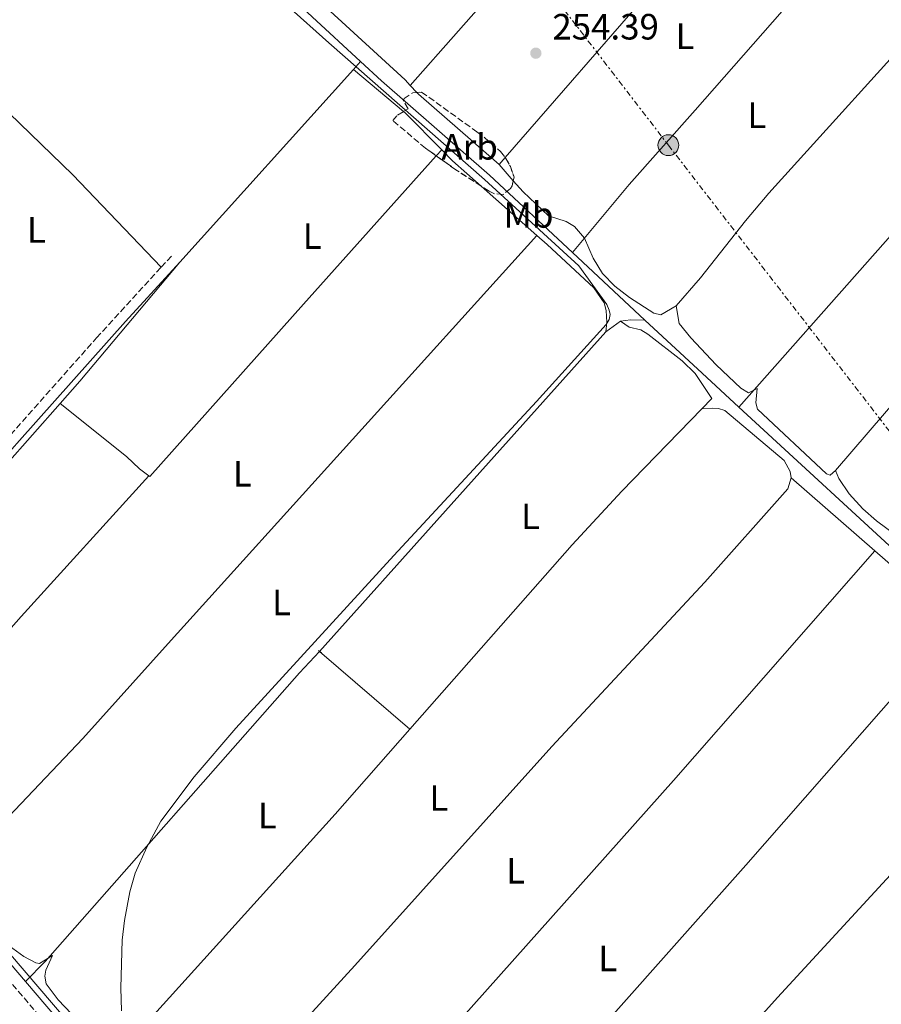
# Model space of a CAD drawing. Units: metres. Extents: x 622502 to 626000, y 4648531 to 4650901.
# Drawn here: x 624204 to 624440, y 4649069 to 4649339 of the extents above; entities that cross this region are included whole.
import ezdxf
from ezdxf.enums import TextEntityAlignment as Align

# ---------------------------------------------------------------- set-up
doc = ezdxf.new("R2010")
doc.units = ezdxf.units.M
doc.header["$MEASUREMENT"] = 0
for name, pattern in [('DGN Style 2', [1.7399219301090239, 1.043953158065414, -0.6959687720436097]), ('DGN Style 3', [2.435890702152634, 1.739921930109024, -0.6959687720436097]), ('DGN Style 7', [3.4798438602180486, 1.565929737098122, -0.6959687720436097, 0.5219765790327072, -0.6959687720436097])]:
    doc.linetypes.add(name, pattern=pattern)
for name, color, linetype, lineweight in [('Acequia sin especificar', 4, 'Continuous', 0), ('Camino', 7, 'DGN Style 3', 0), ('Caseta-cabaña', 1, 'Continuous', 0), ('Cota de punto acotado terreno', 7, 'Continuous', 0), ('Curva de nivel intermedia', 30, 'Continuous', 0), ('Etiqueta de uso rústico', 92, 'Continuous', 0), ('Etiqueta de zona arbolada', 92, 'Continuous', 0), ('Gasoducto', 7, 'Continuous', 13), ('Línea de cambio de uso (parcela vista)', 92, 'Continuous', 0), ('Línea eléctrica', 6, 'DGN Style 7', 0), ('Margen derecho', 7, 'Continuous', 0), ('Pontón-alcantarilla (pasos de agua)', 1, 'DGN Style 2', 0), ('Poste tendido eléctrico', 7, 'Continuous', 0), ('Punto acotado terreno (símbolo)', 7, 'Continuous', 0), ('Zona arbolada', 92, 'DGN Style 3', 0)]:
    doc.layers.add(name, color=color, linetype=linetype, lineweight=lineweight)
doc.styles.add('Style-Arial', font='arial.ttf')

# ---------------------------------------------------------------- blocks, each defined once
blk = doc.blocks.new('5PATER')
at = {"layer": 'Punto acotado terreno (símbolo)', "linetype": 'Continuous', "lineweight": 0}
h = blk.add_hatch(color=51, dxfattribs=at)
edge = h.paths.add_edge_path()
edge.add_ellipse((0, 0), major_axis=(-0.1095731443231308, -0.1110710700762829), ratio=0.9994222409660317, start_angle=0, end_angle=360)
blk = doc.blocks.new('5PELE')
at = {"layer": 'Caseta-cabaña', "linetype": 'Continuous', "lineweight": 0}
h = blk.add_hatch(color=9, dxfattribs=at)
edge = h.paths.add_edge_path()
edge.add_arc((-2.000000476837158e-05, 0), 0.2850000000000001, 0, 360)
at = {"layer": 'Caseta-cabaña', "color": 252, "linetype": 'Continuous', "lineweight": 0}
blk.add_circle((-2.000000476837158e-05, 0), 0.2850000000000001, dxfattribs=at)

msp = doc.modelspace()

# ---------------------------------------------------------------- linework, layer by layer
at = {"layer": 'Acequia sin especificar', "color": 4, "linetype": 'Continuous', "lineweight": 0, "extrusion": (0.130483231793428, -0.1064614736492398, 0.9857180534256107), "elevation": -413239.5091519678, "flags": 128}
msp.add_lwpolyline([(3997062.817301665, 2420322.550506338), (3997175.345338769, 2420317.978169351), (3997177.15998182, 2420317.503121352)], dxfattribs=at)
at = {"layer": 'Acequia sin especificar', "color": 4, "linetype": 'Continuous', "lineweight": 0, "extrusion": (0.0008105474550409039, -0.0007553107531047198, 0.9999993862590565), "elevation": -2751.027902406477, "flags": 128}
msp.add_lwpolyline([(624354.808578249, 4649274.088311493), (624374.6185960586, 4649255.628306229)], dxfattribs=at)
at = {"layer": 'Acequia sin especificar', "color": 4, "linetype": 'Continuous', "lineweight": 0, "extrusion": (0.3293157852057031, 0.3520403884617179, 0.876138504179604), "elevation": 1842565.570112689, "flags": 128}
msp.add_lwpolyline([(2720138.07482458, -3348317.503398324), (2720116.678813766, -3348317.544886983), (2720102.977977726, -3348317.669352957)], dxfattribs=at)
at = {"layer": 'Acequia sin especificar', "color": 4, "linetype": 'Continuous', "lineweight": 0, "extrusion": (0.006540306013871734, 0.007392859870165985, 0.9999512838234597), "elevation": 38709.31666413825, "flags": 128}
msp.add_lwpolyline([(624199.9665317595, 4649074.415315223), (624205.3369401384, 4649080.485481106)], dxfattribs=at)
at = {"layer": 'Acequia sin especificar', "color": 4, "linetype": 'Continuous', "lineweight": 0, "extrusion": (0.5935541876220534, -0.5173139751282846, 0.6165060238905189), "elevation": -2034450.459287727, "flags": 128}
msp.add_lwpolyline([(3914911.579855266, 1593327.808111098), (3914965.678134495, 1593327.923362828), (3914968.385531337, 1593327.922418557), (3915014.198051479, 1593327.363582089)], dxfattribs=at)
at = {"layer": 'Acequia sin especificar', "color": 4, "linetype": 'Continuous', "lineweight": 0, "extrusion": (-0.6516483258525545, -0.5572580530702191, 0.5146046265842854), "elevation": -2997365.402089118, "flags": 128}
msp.add_lwpolyline([(-3127675.90685691, 1799235.276495565), (-3127665.083097674, 1799235.264832772), (-3127632.674716051, 1799235.20651881)], dxfattribs=at)
at = {"layer": 'Acequia sin especificar', "color": 4, "linetype": 'Continuous', "lineweight": 0, "extrusion": (0.000720525626463731, -0.0008441029561712267, 0.9999993841663208), "elevation": -3218.732255651203, "flags": 128}
msp.add_lwpolyline([(624205.1136517647, 4649074.149314331), (624222.6636688247, 4649053.589307006)], dxfattribs=at)
at = {"layer": 'Acequia sin especificar', "color": 4, "linetype": 'Continuous', "lineweight": 0}
for points in [[(624220.9699999997, 4649396.49, 254.6999999999971), (624237.6100000005, 4649380.890000001, 254.820000000007), (624270.75, 4649351.710000001, 254.7599999999948), (624297.2199999997, 4649327.17, 254.6999999999971)], [(624355.2199999997, 4649274.84, 254.5500000000029), (624370.7100000001, 4649293.51, 254.2599999999948), (624388.75, 4649313.82, 254.2599999999948), (624425.7800000003, 4649356.09, 253.7400000000052)], [(624297.2199999997, 4649327.17, 254.6999999999971), (624302.9199999999, 4649321.880000001, 254.679999999993), (624332.4400000004, 4649296.07, 254.5800000000018), (624355.2199999997, 4649274.84, 254.5500000000029)], [(624400.7599999999, 4649232.51, 254.4400000000023), (624449.9100000003, 4649187.25, 254.1199999999953), (624504.2599999999, 4649138, 254.570000000007), (624532.4500000002, 4649112.24, 254.3500000000058)], [(624205.4600000001, 4649075.210000001, 255.8099999999977), (624210.8399999999, 4649080.689999999, 254.6600000000035), (624280.5, 4649159.75, 254.0899999999965), (624285.9600000001, 4649165.609999999, 253.8000000000029)]]:
    msp.add_polyline3d(points, dxfattribs=at)
at = {"layer": 'Camino', "color": 7, "linetype": 'DGN Style 3', "lineweight": 0, "extrusion": (0.01341501285908518, 0.01469053866686344, 0.999802093168277), "elevation": 76930.10492276121, "flags": 128}
msp.add_lwpolyline([(624183.0154087397, 4648642.3086113), (624186.0663417077, 4648645.648971764)], dxfattribs=at)
at = {"layer": 'Camino', "color": 7, "linetype": 'DGN Style 3', "lineweight": 0}
for points in [[(624190.5300000014, 4649212.59, 256.6499999999941), (624199.7699999994, 4649223.110000002, 256.6699999999982), (624224.9399999998, 4649251.469999999, 256.1300000000048), (624242.6299999991, 4649270.81, 255.6399999999996)], [(624135.4799999989, 4649148.580000004, 256.3699999999953), (624179.5399999989, 4649100.580000003, 256.2700000000042), (624184.4999999988, 4649094.77, 256.2599999999948), (624236.4499999988, 4649034.02, 256.179999999993), (624273.7899999997, 4648991.350000001, 255.800000000003)]]:
    msp.add_polyline3d(points, dxfattribs=at)
at = {"layer": 'Curva de nivel intermedia', "color": 30, "linetype": 'Continuous', "lineweight": 0, "elevation": 255, "flags": 128}
msp.add_lwpolyline([(624266.0600000005, 4649352.480000001), (624288.5300000008, 4649332.279999999), (624331.130000001, 4649294.850000001), (624356.8899999993, 4649271.25), (624364.6299999997, 4649260.589999998), (624365.2800000003, 4649259.079999999), (624365.4700000002, 4649257.92), (624365.2199999997, 4649256.55), (624364.4100000006, 4649255.179999999), (624345.3500000013, 4649234.039999999), (624306.3200000006, 4649191.899999999), (624263.0600000009, 4649144.560000001), (624251.6799999994, 4649131.27), (624242.570000001, 4649119.099999999), (624238.7000000018, 4649112), (624235.49, 4649104.92), (624234.0500000005, 4649099.760000001), (624232.6, 4649091.96), (624231.9300000014, 4649086.57), (624231.6000000007, 4649073.510000001), (624231.7700000005, 4649067.149999999)], dxfattribs=at)
at = {"layer": 'Gasoducto', "color": 7, "linetype": 'Continuous', "lineweight": 13}
msp.add_polyline3d([(623703.7299999996, 4649686.989999998, 255.25), (623821.4250521298, 4649540.565374216, 255.7292000000016), (624037.7300000006, 4649271.460000002, 256.6100000000006), (624081.4600000018, 4649222.909999999, 256.5599999999977), (624278.3999999993, 4648992.38, 255.3000000000029), (624428.6299999979, 4648816.73, 255.1100000000006), (624457.4968338924, 4648783.629381525, 255.108699999997), (624645.7899999992, 4648567.720000001, 255.1000000000058)], dxfattribs=at)
at = {"layer": 'Línea de cambio de uso (parcela vista)', "color": 92, "linetype": 'Continuous', "lineweight": 0, "extrusion": (0.6851187543306312, -0.5954547610913131, 0.4195782644014482), "elevation": -2340597.493948162, "flags": 128}
msp.add_lwpolyline([(3918709.315187586, 1082181.11451176), (3918772.035719311, 1082181.167391552), (3918809.616431752, 1082181.586023234)], dxfattribs=at)
at = {"layer": 'Línea de cambio de uso (parcela vista)', "color": 92, "linetype": 'Continuous', "lineweight": 0, "extrusion": (-0.001103058979143563, -0.004614632062426962, 0.9999887441525614), "elevation": -21887.61268144209, "flags": 128}
msp.add_lwpolyline([(624242.5322105858, 4649219.309145938), (624218.322324591, 4649244.599415214), (624180.562490963, 4649281.119818478), (624170.7225300417, 4649290.649905536)], dxfattribs=at)
at = {"layer": 'Línea de cambio de uso (parcela vista)', "color": 92, "linetype": 'Continuous', "lineweight": 0, "extrusion": (0.2352397855845574, 0.2242619288641194, 0.9457107541633839), "elevation": 1189767.188020233, "flags": 128}
msp.add_lwpolyline([(2934394.950282266, -3461198.625402314), (2934365.749650297, -3461200.686880571), (2934363.677236246, -3461200.686880571)], dxfattribs=at)
at = {"layer": 'Línea de cambio de uso (parcela vista)', "color": 92, "linetype": 'Continuous', "lineweight": 0, "extrusion": (0.0068416245458318, 0.007609561995223993, 0.9999476419992274), "elevation": 39905.23718485808, "flags": 128}
msp.add_lwpolyline([(624278.9052133319, 4649155.936267915), (624280.8653727117, 4649158.116331035)], dxfattribs=at)
at = {"layer": 'Línea de cambio de uso (parcela vista)', "color": 92, "linetype": 'Continuous', "lineweight": 0, "extrusion": (0.007730928649287716, 0.008585579636996795, 0.9999332580550147), "elevation": 44998.2450698972, "flags": 128}
msp.add_lwpolyline([(624227.1378456986, 4649057.263208685), (624274.6327659945, 4649110.005152582)], dxfattribs=at)
at = {"layer": 'Línea de cambio de uso (parcela vista)', "color": 92, "linetype": 'Continuous', "lineweight": 0, "extrusion": (-0.01358209198764751, 0.01143302051540969, 0.9998423939897395), "elevation": 44931.28219772567, "flags": 128}
msp.add_lwpolyline([(624241.1269287162, 4649115.151780516), (624254.8095793296, 4649103.63592785)], dxfattribs=at)
at = {"layer": 'Línea de cambio de uso (parcela vista)', "color": 92, "linetype": 'Continuous', "lineweight": 0, "extrusion": (-0.002098368076631897, 0.002190021197104468, 0.999995400318707), "elevation": 9124.625738552755, "flags": 128}
msp.add_lwpolyline([(624309.9454694374, 4649311.796387568), (624311.7930823666, 4649309.868082943)], dxfattribs=at)
at = {"layer": 'Línea de cambio de uso (parcela vista)', "color": 92, "linetype": 'Continuous', "lineweight": 0, "extrusion": (-0.0170681388100981, -0.01224033732807393, 0.9997794020581011), "elevation": -67312.58162778307, "flags": 128}
msp.add_lwpolyline([(-3414354.882588267, 3216143.727405586), (-3414354.249575589, 3216143.817866678), (-3414325.757413726, 3216150.483420847)], dxfattribs=at)
at = {"layer": 'Línea de cambio de uso (parcela vista)', "color": 92, "linetype": 'Continuous', "lineweight": 0, "extrusion": (-0.09272271946096555, -0.08288504232318432, 0.9922361448036688), "elevation": -442993.0994561995, "flags": 128}
msp.add_lwpolyline([(-3050227.591269754, 3536346.456484619), (-3050226.891969711, 3536346.556992679), (-3050212.810378215, 3536347.280650713)], dxfattribs=at)
at = {"layer": 'Línea de cambio de uso (parcela vista)', "color": 92, "linetype": 'Continuous', "lineweight": 0, "extrusion": (0.00551846457343784, 0.006174865524365985, 0.9999657082042903), "elevation": 32409.24654888963, "flags": 128}
msp.add_lwpolyline([(624307.0045828541, 4649189.855902605), (624308.4851618521, 4649191.512534188)], dxfattribs=at)
at = {"layer": 'Línea de cambio de uso (parcela vista)', "color": 92, "linetype": 'Continuous', "lineweight": 0, "extrusion": (0.02310111882143766, 0.02951072548155954, 0.9992974809288523), "elevation": 151881.7519077789, "flags": 128}
msp.add_lwpolyline([(2374239.619781187, -4042982.973674957), (2374235.417863746, -4042982.440017936), (2374224.965797817, -4042981.804966082)], dxfattribs=at)
at = {"layer": 'Línea de cambio de uso (parcela vista)', "color": 92, "linetype": 'Continuous', "lineweight": 0, "extrusion": (-0.0005141218239864963, -0.0005919454895817239, 0.9999996926395965), "elevation": -2820.415933069223, "flags": 128}
msp.add_lwpolyline([(624335.1474060558, 4649298.115023362), (624336.820106863, 4649300.040923698)], dxfattribs=at)
at = {"layer": 'Línea de cambio de uso (parcela vista)', "color": 92, "linetype": 'Continuous', "lineweight": 0, "extrusion": (-0.005924317500901106, 0.006789873440335685, 0.9999593992161946), "elevation": 28123.29192428121, "flags": 128}
msp.add_lwpolyline([(624325.6473644491, 4649215.18758808), (624329.5216110508, 4649210.747485727)], dxfattribs=at)
at = {"layer": 'Línea de cambio de uso (parcela vista)', "color": 92, "linetype": 'Continuous', "lineweight": 0, "extrusion": (-0.001698862069373775, 0.00150454111407864, 0.9999974251085376), "elevation": 6189.594756425026, "flags": 128}
msp.add_lwpolyline([(624329.7516870536, 4649288.997270674), (624344.992643547, 4649275.499655398)], dxfattribs=at)
at = {"layer": 'Línea de cambio de uso (parcela vista)', "color": 92, "linetype": 'Continuous', "lineweight": 0, "extrusion": (0.0001508798133560272, 0.000179668628537397, 0.9999999724772325), "elevation": 1185.064748846554, "flags": 128}
msp.add_lwpolyline([(624220.314336054, 4649239.472121664), (624247.72433725, 4649272.112122192)], dxfattribs=at)
at = {"layer": 'Línea de cambio de uso (parcela vista)', "color": 92, "linetype": 'Continuous', "lineweight": 0, "extrusion": (0.04531184384185138, 0.03278116110194495, 0.9984348913597021), "elevation": 180953.7451975461, "flags": 128}
msp.add_lwpolyline([(3400874.708166007, -3225940.599489016), (3400874.708166008, -3225945.606064691)], dxfattribs=at)
at = {"layer": 'Línea de cambio de uso (parcela vista)', "color": 92, "linetype": 'Continuous', "lineweight": 0, "extrusion": (0.06458012653321261, -0.51474159677943, 0.8549096418931753), "elevation": -2352625.84283452, "flags": 128}
msp.add_lwpolyline([(1198275.927125606, 3877461.094315553), (1198278.658370743, 3877461.094315553), (1198282.591265618, 3877460.458203998)], dxfattribs=at)
at = {"layer": 'Línea de cambio de uso (parcela vista)', "color": 92, "linetype": 'Continuous', "lineweight": 0, "extrusion": (-0.007548495183983756, -0.008435929963813453, 0.9999359256002873), "elevation": -43678.67130070136, "flags": 128}
msp.add_lwpolyline([(624348.4363266121, 4649050.117357923), (624270.088518845, 4648962.564242512)], dxfattribs=at)
at = {"layer": 'Línea de cambio de uso (parcela vista)', "color": 92, "linetype": 'Continuous', "lineweight": 0, "extrusion": (0.5758437065644428, -0.5129959838122748, 0.6365839663411265), "elevation": -2025401.006579045, "flags": 128}
msp.add_lwpolyline([(3886588.988612588, 1672175.197583251), (3886617.923311224, 1672175.23516356), (3886649.117674173, 1672175.275383334), (3886701.139490918, 1672174.652982668)], dxfattribs=at)
at = {"layer": 'Línea de cambio de uso (parcela vista)', "color": 92, "linetype": 'Continuous', "lineweight": 0, "extrusion": (0.002729520405992906, -0.002378054443713404, 0.999993447266239), "elevation": -9096.220153814036, "flags": 128}
msp.add_lwpolyline([(624411.9865269377, 4649204.664670289), (624434.8967418423, 4649184.70461385)], dxfattribs=at)
at = {"layer": 'Línea de cambio de uso (parcela vista)', "color": 92, "linetype": 'Continuous', "lineweight": 0, "extrusion": (-0.2978070084375064, -0.3462302594771625, 0.889626659418365), "elevation": -1795426.14279448, "flags": 128}
msp.add_lwpolyline([(-2558336.709107472, 3498039.214718544), (-2558329.117547546, 3498039.17092502), (-2558306.476204248, 3498039.696447314)], dxfattribs=at)
at = {"layer": 'Línea de cambio de uso (parcela vista)', "color": 92, "linetype": 'Continuous', "lineweight": 0, "extrusion": (-0.04421953593984773, 0.03818634419391372, 0.9982917588352459), "elevation": 150182.3692013968, "flags": 128}
msp.add_lwpolyline([(-3926749.412106089, -2561749.051718333), (-3926749.412106089, -2561716.360633921)], dxfattribs=at)
at = {"layer": 'Línea de cambio de uso (parcela vista)', "color": 92, "linetype": 'Continuous', "lineweight": 0, "extrusion": (-0.2320210802729873, 0.2029510631103682, 0.9513028352166978), "elevation": 798938.7980683384, "flags": 128}
msp.add_lwpolyline([(-3910253.769814715, -2464746.572740694), (-3910344.398625794, -2464745.048043216), (-3910375.369023412, -2464744.950722101)], dxfattribs=at)
at = {"layer": 'Línea de cambio de uso (parcela vista)', "color": 92, "linetype": 'Continuous', "lineweight": 0}
for points in [[(624310.79, 4649320.630000001, 253.75), (624350.4900000002, 4649365.619999999, 254.3600000000006), (624397.2400000002, 4649418.789999999, 254.3000000000029), (624398.5999999996, 4649420.800000001, 254.2299999999959), (624398.5899999999, 4649421.17, 254.2299999999959)], [(624383.5700000003, 4649260.24, 254.8699999999953), (624390.2000000002, 4649267.949999999, 254.7599999999948), (624402.5800000001, 4649283.539999999, 254.5399999999936), (624408.9800000006, 4649291.130000001, 254.429999999993), (624455.1900000004, 4649342.210000001, 254.4499999999971)], [(624239.2100000001, 4649213.74, 255.6600000000035), (624239.5300000003, 4649213.5, 255.6499999999942), (624281.5800000001, 4649260.680000001, 255.6199999999953), (624317.9194999998, 4649301.343400001, 255.168399999995)], [(624427.2000000002, 4649215.140000001, 254.7400000000052), (624458.4400000004, 4649251.57, 254.6100000000006), (624485.0999999996, 4649281.039999999, 254.6100000000006), (624498.3700000001, 4649296.350000001, 254.6100000000006)], [(624338.9740000004, 4649294.529999999, 253.9630999999936), (624341.6699999999, 4649291.439999999, 254), (624348.6100000005, 4649284.9, 254.3999999999942), (624353.4699999997, 4649283.32, 254.3899999999994), (624355.7300000006, 4649282.02, 254.3999999999942), (624358.4600000001, 4649278.75, 254.4900000000052), (624360.8499999996, 4649273.32, 254.4900000000052), (624363.3899999997, 4649269.140000001, 254.5599999999977), (624366.7999999998, 4649265.609999999, 254.7400000000052), (624370.8399999999, 4649262.52, 254.929999999993), (624377.4699999997, 4649258.279999999, 255.0599999999977), (624379.3499999996, 4649257.77, 254.9400000000023), (624383.5700000003, 4649260.24, 254.8699999999953)], [(624345.4600000001, 4649279.550000001, 255.2400000000052), (624244.5300000003, 4649167.810000001, 255.5800000000018), (624221.1500000004, 4649141.76, 255.9400000000023), (624187.2699999996, 4649106.08, 255.4100000000035)], [(624345.4600000001, 4649279.550000001, 255.2400000000052), (624348.2699999996, 4649277.07, 255.25), (624361.04, 4649265.230000001, 255.0599999999977), (624363.8899999997, 4649261.039999999, 255.0800000000018), (624364.4500000002, 4649259, 255.0899999999965), (624364.6100000005, 4649255.66, 255.0899999999965), (624364.2999999998, 4649253.16, 255.1300000000047)], [(624383.5700000003, 4649260.24, 254.8699999999953), (624384.4000000004, 4649255.42, 254.679999999993), (624387.5499999998, 4649251.539999999, 254.6100000000006), (624394.5, 4649244.140000001, 254.6499999999942), (624401.2999999998, 4649237.680000001, 254.679999999993), (624403.3899999997, 4649236.390000001, 254.679999999993), (624404.8600000005, 4649237.140000001, 254.7200000000012), (624405.7599999999, 4649237.600000001, 254.7400000000052), (624405.3600000005, 4649233.720000001, 254.6100000000006), (624405.8799999999, 4649232, 254.6100000000006), (624424.7000000002, 4649214.24, 254.6100000000006), (624425.6900000004, 4649213.91, 254.7400000000052), (624427.2000000002, 4649215.140000001, 254.7400000000052)], [(624390.5800000001, 4649232.050000001, 255.320000000007), (624393.3499999996, 4649234.91, 255.2700000000041), (624388.7300000006, 4649241.720000001, 255.3999999999942), (624385.1799999997, 4649245.210000001, 255.4400000000023), (624375.8099999997, 4649252.460000001, 255.4600000000064), (624373.8700000001, 4649253.66, 255.4600000000064), (624370.6799999997, 4649254.390000001, 255.4600000000064), (624368.3499999996, 4649256.09, 254.8500000000058)], [(624214.9900000002, 4649233.539999999, 255.6399999999994), (624233.0999999996, 4649219.02, 255.7700000000041), (624236.6500000004, 4649215.630000001, 255.6999999999971), (624239.2100000001, 4649213.74, 255.6600000000035)], [(624310.6600000003, 4649144.279999999, 255.7100000000064), (624355.1399999997, 4649194.83, 255.7599999999948), (624368.7199999997, 4649209.51, 255.7200000000012), (624390.5800000001, 4649232.050000001, 255.320000000007)], [(624415.0099999999, 4649213.15, 255.5099999999948), (624414.8200000003, 4649214.930000001, 255.3800000000047), (624413.1200000001, 4649217.939999999, 255.1900000000023), (624396.9000000004, 4649231.550000001, 255.1900000000023), (624395.1900000004, 4649232.130000001, 255.1900000000023), (624393.5800000001, 4649232.27, 255.1900000000023), (624390.5800000001, 4649232.050000001, 255.320000000007)], [(624450.29, 4649195.060000001, 254.4799999999959), (624449.3499999996, 4649194.5, 254.4799999999959), (624446.5599999997, 4649195.34, 254.4799999999959), (624438.3700000001, 4649201.380000001, 254.4799999999959), (624434.7100000001, 4649204.67, 254.4799999999959), (624430.9400000004, 4649208.77, 254.4799999999959), (624428.0700000003, 4649212.960000001, 254.4799999999959), (624427.2000000002, 4649215.140000001, 254.7400000000052)], [(624250.0800000001, 4649029.720000001, 255.25), (624295.5899999999, 4649079.619999999, 255.2700000000041), (624349.5, 4649139.550000001, 255.2899999999936), (624391.4500000002, 4649184.619999999, 255.25), (624414.1399999997, 4649210.140000001, 255.5099999999948), (624415.0099999999, 4649213.15, 255.5099999999948)], [(624272.7599999999, 4649003.42, 255.5800000000018), (624309.4600000001, 4649047.960000001, 255.4499999999971), (624382.8499999996, 4649130.24, 255.2100000000064), (624437.9199999999, 4649193.189999999, 255.3999999999942)], [(624291.0499999998, 4648981.560000001, 255.6300000000047), (624299.9699999997, 4648991.77, 255.6399999999994), (624320.2599999999, 4649015, 255.6699999999983), (624347.4699999997, 4649044.930000001, 255.5899999999965), (624402.6600000003, 4649107.109999999, 255.3099999999977), (624461.1200000001, 4649173.800000001, 255.6199999999953)], [(624314.7100000001, 4648962.980000001, 255.7100000000064), (624316.5499999998, 4648964.390000001, 255.7100000000064), (624336.6100000005, 4648986.699999999, 255.6699999999983), (624341.6500000004, 4648992.439999999, 255.6199999999953), (624371.2300000006, 4649026.15, 255.3600000000006), (624411.2800000003, 4649070.84, 255.3500000000058), (624485.8899999997, 4649151.779999999, 255.5399999999936)], [(624187.2699999996, 4649106.08, 255.4100000000035), (624188.5700000003, 4649104.100000001, 255.3600000000006), (624188.9299999997, 4649100.210000001, 255.3300000000018), (624190.1399999997, 4649097.380000001, 255.2899999999936), (624195.0599999997, 4649090.850000001, 255.2799999999988), (624201.0300000003, 4649084.99, 255.3099999999977), (624205.04, 4649082.02, 255.3399999999965), (624208.3099999997, 4649080.359999999, 255.3399999999965), (624209.3600000005, 4649080.16, 255.3399999999965), (624212.8399999999, 4649082.350000001, 255.3600000000006), (624211.0199999996, 4649078.289999999, 255.429999999993), (624210.7300000006, 4649076.680000001, 255.429999999993), (624211.1100000005, 4649074.550000001, 255.429999999993), (624214.4000000004, 4649070.199999999, 255.4100000000035), (624223.6500000004, 4649060.550000001, 255.2700000000041), (624229.4400000004, 4649053.77, 255.2100000000064)]]:
    msp.add_polyline3d(points, dxfattribs=at)
at = {"layer": 'Línea eléctrica', "color": 6, "linetype": 'DGN Style 7', "lineweight": 0}
msp.add_polyline3d([(624005.1599999995, 4649791.88, 254.7100000000064), (624074.3515832674, 4649703.76231994, 254.3852999999945), (624079.7399999985, 4649696.899999999, 254.3600000000006), (624230.3099999992, 4649499.929999999, 253.6199999999953), (624306.3999999993, 4649401.830000001, 253.0500000000029), (624381.4500000001, 4649304.260000001, 254.3800000000047), (624444.3700000005, 4649222.789999999, 254.5299999999988), (624591.3799999983, 4649032.109999999, 254.5399999999936), (624677.8999999977, 4648920.080000003, 254.6499999999942), (624740.5599999987, 4648838.46, 254.5399999999936), (624766.4506127987, 4648805.174504508, 254.3116000000009), (624816.5000000012, 4648740.830000003, 253.8699999999953), (624945.3700000005, 4648572.960000001, 255.5800000000018)], dxfattribs=at)
at = {"layer": 'Margen derecho', "color": 7, "linetype": 'Continuous', "lineweight": 0}
msp.add_polyline3d([(624136.600000001, 4649149.870000001, 256.3699999999953), (624144.899999998, 4649157.300000001, 256.4600000000063), (624165.4699999985, 4649180.010000003, 256.6199999999955), (624182.8099999989, 4649199.640000002, 256.6300000000047), (624203.8199999996, 4649223.420000002, 256.6499999999941), (624232.8199999989, 4649255.930000001, 255.9700000000011), (624247.77, 4649272.250000002, 255.5500000000031)], dxfattribs=at)
at = {"layer": 'Pontón-alcantarilla (pasos de agua)', "color": 1, "linetype": 'DGN Style 2', "lineweight": 0, "elevation": 254.0899999999965, "flags": 128}
msp.add_lwpolyline([(624286.4800000006, 4649165.230000001), (624285.4000000004, 4649166.130000001)], dxfattribs=at)
at = {"layer": 'Zona arbolada', "color": 92, "linetype": 'DGN Style 3', "lineweight": 0, "extrusion": (0.4497962484589321, 0.6359409947685494, 0.6271063594359879), "elevation": 3237658.760000881, "flags": 128}
msp.add_lwpolyline([(2175021.472160724, -2606254.300821541), (2175029.739722826, -2606253.750582113), (2175036.30428377, -2606253.775359577)], dxfattribs=at)
at = {"layer": 'Zona arbolada', "color": 92, "linetype": 'DGN Style 3', "lineweight": 0, "elevation": 256.2400000000052, "flags": 128}
msp.add_lwpolyline([(624336.7726999996, 4649300.8959), (624336.9900000002, 4649300.619999999), (624338.1900000004, 4649298.430000001), (624339.1900000004, 4649295.5), (624338.9740000004, 4649294.529999999)], dxfattribs=at)
at = {"layer": 'Zona arbolada', "color": 92, "linetype": 'DGN Style 3', "lineweight": 0}
msp.add_polyline3d([(624338.2100000001, 4649292.4, 256.2400000000052), (624336.2000000002, 4649290.779999999, 256.2400000000052), (624333.8200000003, 4649290.949999999, 256.7700000000041), (624332.3499999996, 4649291.67, 257.1199999999953), (624323.2699999996, 4649297.539999999, 257.679999999993), (624314.9699999997, 4649303.439999999, 257.6499999999942), (624306.0099999999, 4649310.980000001, 257.1199999999953), (624307.3300000001, 4649312.49, 256.6900000000023), (624310.1900000004, 4649314.24, 256.2400000000052), (624308.9000000004, 4649316.5, 257.0099999999948), (624309.0899999999, 4649317, 257.1199999999953), (624311.4600000001, 4649318.609999999, 257.2100000000065), (624313.9000000004, 4649318.800000001, 257.1499999999942), (624329.0599999997, 4649307.92, 255.3600000000006), (624331.0199999996, 4649306.41, 255.429999999993), (624335.4699999997, 4649302.550000001, 256.2400000000052), (624336.9900000002, 4649300.619999999, 256.2400000000052), (624338.1900000004, 4649298.430000001, 256.2400000000052), (624339.1900000004, 4649295.5, 256.2400000000052), (624338.6600000003, 4649293.119999999, 256.2400000000052)], close=True, dxfattribs=at)
for points in [[(624308.9396000003, 4649313.4749, 256.4367000000057), (624310.1900000004, 4649314.24, 256.2400000000052), (624308.9000000004, 4649316.5, 257.0099999999948), (624309.0899999999, 4649317, 257.1199999999953), (624311.4600000001, 4649318.609999999, 257.2100000000065), (624312.6376, 4649318.7017, 257.1809999999969)], [(624312.6376, 4649318.7017, 257.1809999999969), (624313.9000000004, 4649318.800000001, 257.1499999999942), (624329.0599999997, 4649307.92, 255.3600000000006), (624331.0199999996, 4649306.41, 255.429999999993), (624335.4699999997, 4649302.550000001, 256.2400000000052), (624336.7726999996, 4649300.8959, 256.2400000000052)], [(624317.9194999998, 4649301.343400001, 257.6606999999931), (624314.9699999997, 4649303.439999999, 257.6499999999942), (624306.0099999999, 4649310.980000001, 257.1199999999953), (624307.3300000001, 4649312.49, 256.6900000000023), (624308.9396000003, 4649313.4749, 256.4367000000057)], [(624338.9740000004, 4649294.529999999, 256.2400000000052), (624338.6600000003, 4649293.119999999, 256.2400000000052), (624338.2100000001, 4649292.4, 256.2400000000052), (624336.2000000002, 4649290.779999999, 256.2400000000052), (624333.8200000003, 4649290.949999999, 256.7700000000041), (624332.3499999996, 4649291.67, 257.1199999999953), (624330.2191000005, 4649293.047599999, 257.2513999999938)]]:
    msp.add_polyline3d(points, dxfattribs=at)

# ---------------------------------------------------------------- block references
at = {"layer": 'Poste tendido eléctrico', "color": 7, "linetype": 'Continuous', "lineweight": 0, "xscale": 10, "yscale": 10, "zscale": 10}
msp.add_blockref('5PELE', (624381.4500000001, 4649304.260000001, 254.3800000000047), dxfattribs=at)
at = {"layer": 'Punto acotado terreno (símbolo)', "color": 7, "linetype": 'Continuous', "lineweight": 0, "xscale": 10, "yscale": 10, "zscale": 10}
msp.add_blockref('5PATER', (624345.1700000003, 4649329.45, 254.3899999999999), dxfattribs=at)

# ---------------------------------------------------------------- texts
at = {"layer": 'Cota de punto acotado terreno', "color": 7, "linetype": 'Continuous', "lineweight": 0, "style": 'Style-Arial'}
msp.add_text('254.39', height=7.000000000000002, dxfattribs=at).set_placement((624349.6900000003, 4649333.2, 254.3899999999994))
at = {"layer": 'Etiqueta de uso rústico', "color": 92, "linetype": 'Continuous', "lineweight": 0, "style": 'Style-Arial'}
for s, p in [('L', (624385.9914203807, 4649334.110009998, 253.179999999993)), ('L', (624405.6414203801, 4649312.460009999, 254.0800000000018)), ('Mb', (624343.1702462459, 4649285.150009998, 254.9199999999983)), ('L', (624208.4614203792, 4649281.080010001, 255.7400000000052)), ('L', (624283.9414203811, 4649279.350010002, 255.4400000000023)), ('L', (624264.8114203804, 4649214.280010001, 255.5399999999936)), ('L', (624343.7114203798, 4649202.62001, 255.1999999999971)), ('L', (624275.5414203769, 4649179.04001, 255.2899999999936)), ('L', (624318.6114203788, 4649125.460009999, 255.4700000000012)), ('L', (624271.67142038, 4649120.650009996, 255.3999999999942)), ('L', (624339.6214203796, 4649105.54001, 255.3399999999965)), ('L', (624364.8514203803, 4649081.540009998, 255.4600000000064))]:
    msp.add_text(s, height=7.000000000000002, dxfattribs=at).set_placement(p, align=Align.MIDDLE_CENTER)
at = {"layer": 'Etiqueta de zona arbolada', "color": 92, "linetype": 'Continuous', "lineweight": 0, "style": 'Style-Arial'}
msp.add_text('Arb', height=7.000000000000002, dxfattribs=at).set_placement((624327.0535080837, 4649303.810009998, 253.6100000000006), align=Align.MIDDLE_CENTER)

doc.saveas('drawing.dxf')
